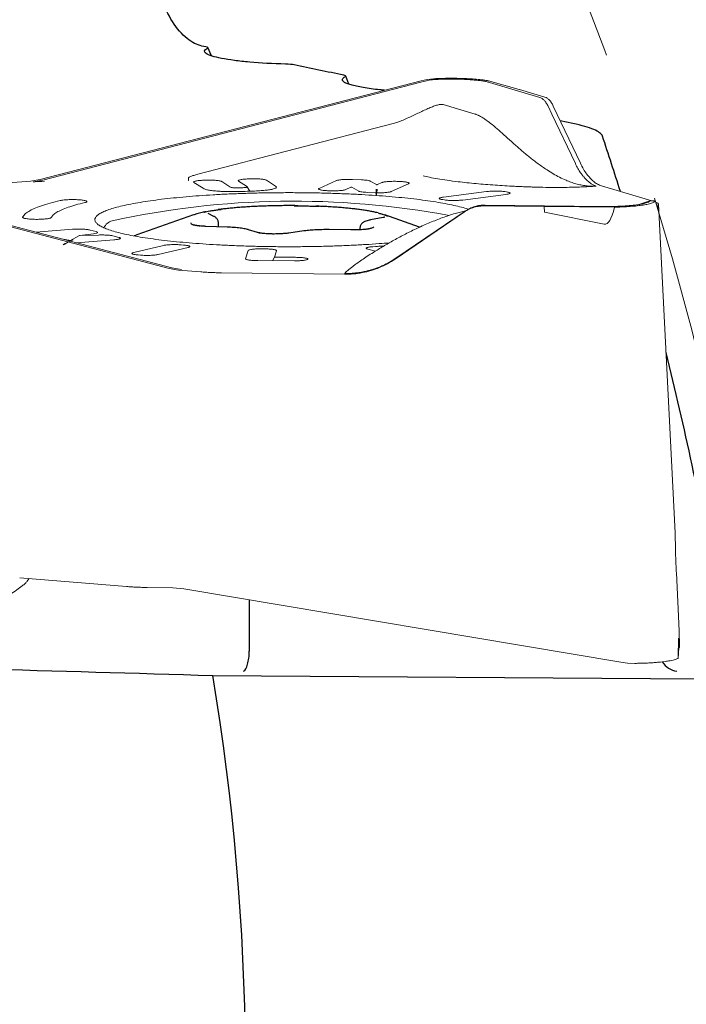
# Model space of a CAD drawing. Units: millimetres. Extents: x 15 to 204, y 6 to 291.
# Drawn here: x 181 to 193, y 236 to 252 of the extents above; entities that cross this region are included whole.
import ezdxf

# ---------------------------------------------------------------- set-up
doc = ezdxf.new("R2010")
doc.units = ezdxf.units.MM
doc.linetypes.add('CENTERX2', pattern=[20.32, 12.7, -2.54, 2.54, -2.54])
doc.layers.add('DÜNNE_LINIE', color=7, linetype='Continuous')

msp = doc.modelspace()

# ---------------------------------------------------------------- linework, layer by layer
at = {"color": 7, "linetype": 'Continuous', "lineweight": 30}
for p, q in [((184.6279, 251.8853), (184.5615, 251.8989)), ((184.7208, 251.7356), (184.663, 251.8713)), ((187.0322, 251.2588), (186.9795, 251.3935)), ((190.7978, 250.5953), (190.5856, 250.6404)), ((184.4215, 249.0589), (183.4688, 248.7215)), ((184.7639, 249.0318), (184.6641, 249.0806)), ((184.839, 248.8576), (184.839, 248.9229)), ((187.6095, 249.0145), (187.3946, 248.9734)), ((188.2211, 248.8513), (187.6351, 249.0589)), ((184.9832, 248.8525), (184.6292, 248.8649)), ((185.4927, 248.7623), (185.3446, 248.8087)), ((186.2738, 248.7882), (186.0197, 248.7517)), ((187.0642, 248.8046), (186.7013, 248.8099)), ((187.2175, 248.8342), (187.2175, 248.8074)), ((185.3566, 242.5847), (185.3566, 241.7213)), ((184.744, 241.3119), (192.9185, 241.2557))]:
    msp.add_line(p, q, dxfattribs=at)
at = {"color": 7, "linetype": 'Continuous', "lineweight": 0}
for p, q in [((181.8427, 249.6533), (188.2485, 251.315)), ((188.239, 251.2891), (181.889, 249.6419)), ((188.2942, 251.3039), (188.239, 251.2891)), ((188.2485, 251.315), (188.3496, 251.3367)), ((188.3496, 251.3367), (188.4564, 251.3485)), ((188.4889, 251.3361), (188.5037, 251.337)), ((189.8961, 251.1658), (189.3792, 251.3144)), ((189.3945, 251.2864), (190.2419, 251.0343)), ((189.902, 251.1663), (189.8961, 251.1658)), ((189.902, 251.1663), (190.327, 251.0398)), ((188.6167, 250.9142), (189.155, 250.754)), ((189.1583, 250.753), (189.155, 250.754)), ((189.1628, 250.7516), (189.1583, 250.7529)), ((189.1655, 250.7507), (189.1628, 250.7516)), ((189.172, 250.7484), (189.1655, 250.7507)), ((189.1971, 250.7384), (189.172, 250.7484)), ((190.3815, 250.8844), (190.443, 250.7549)), ((190.443, 250.7549), (190.8389, 249.9219)), ((190.4676, 250.8887), (190.925, 249.9262)), ((187.7781, 250.594), (184.493, 249.7419)), ((184.0077, 248.1572), (177.654, 249.8316)), ((177.757, 249.8281), (184.0552, 248.1684)), ((181.6798, 249.6256), (181.3091, 249.5958)), ((181.6798, 249.6256), (181.8427, 249.6533)), ((181.7269, 249.6143), (181.889, 249.6419)), ((181.8691, 249.6212), (181.9119, 249.6234)), ((184.5801, 249.5052), (184.4266, 249.6053)), ((184.5932, 249.641), (184.6377, 249.6424)), ((184.8948, 249.6192), (185.031, 249.5304)), ((185.3116, 249.5395), (185.1765, 249.6276)), ((185.343, 249.6633), (185.3884, 249.6647)), ((185.6454, 249.6415), (185.799, 249.5415)), ((186.5315, 249.5029), (186.8238, 249.6346)), ((187.0947, 249.6545), (187.2445, 249.648)), ((187.391, 249.6264), (187.4939, 249.5674)), ((187.5106, 249.5673), (187.5871, 249.6018)), ((187.858, 249.6217), (187.8918, 249.6202)), ((185.3539, 249.4718), (185.3192, 249.5312)), ((185.3529, 249.4718), (185.353, 249.4725)), ((185.366, 249.4566), (185.3538, 249.4721)), ((186.7075, 249.4638), (186.6745, 249.4652)), ((187.0672, 249.5237), (186.9784, 249.4837)), ((187.1972, 249.4582), (187.0839, 249.5237)), ((187.4716, 249.431), (187.3438, 249.4365)), ((187.4899, 249.4898), (187.4897, 249.4304)), ((188.0348, 249.5825), (187.7425, 249.4509)), ((188.6203, 249.3572), (189.3465, 249.4508)), ((189.6526, 249.4492), (189.683, 249.4446)), ((191.2767, 249.5483), (192.1227, 249.2966)), ((188.639, 249.31), (188.6086, 249.3146)), ((189.6713, 249.402), (188.9451, 249.3084)), ((192.0896, 249.2961), (191.9081, 249.233)), ((192.0801, 249.2841), (192.0778, 249.282)), ((192.1822, 249.2966), (192.0904, 249.2966)), ((192.1818, 249.2938), (192.1729, 249.282)), ((192.1823, 249.2964), (192.1818, 249.2938)), ((192.2345, 249.1662), (192.1823, 249.2964)), ((188.9746, 249.1083), (187.8112, 248.3161)), ((188.9855, 249.1222), (188.829, 249.0156)), ((190.3161, 249.1989), (189.317, 249.2109)), ((191.3176, 249.2), (189.325, 249.2239)), ((190.316, 249.1998), (191.4994, 249.1878)), ((190.3161, 249.1989), (190.316, 249.1998)), ((190.3177, 249.1027), (190.3161, 249.1989)), ((191.3247, 248.9024), (190.3177, 249.1027)), ((192.519, 243.713), (192.2345, 249.238)), ((192.235, 249.1777), (192.2345, 249.2373)), ((192.2345, 249.1675), (192.2345, 249.1662)), ((192.235, 249.1777), (192.2349, 249.1751)), ((182.0351, 249.0263), (182.028, 249.0141)), ((188.829, 249.0156), (187.8221, 248.3299)), ((181.7763, 248.769), (182.3862, 248.8154)), ((182.6802, 248.8034), (182.7808, 248.7778)), ((182.3575, 248.6289), (182.2269, 248.6502)), ((182.5042, 248.7116), (182.3417, 248.62)), ((183.0794, 248.6388), (182.4515, 248.591)), ((182.7383, 248.7412), (182.508, 248.7114)), ((182.516, 248.7094), (182.8231, 248.72)), ((183.0656, 248.7052), (183.1657, 248.6797)), ((183.4144, 248.4255), (183.9168, 248.5442)), ((184.3286, 248.5104), (183.8262, 248.3917)), ((184.2134, 248.5549), (184.2519, 248.5517)), ((185.2955, 248.3211), (185.3392, 248.4587)), ((185.5651, 248.4875), (185.6097, 248.4872)), ((185.8166, 248.4558), (185.782, 248.3468)), ((187.4784, 248.4496), (187.3491, 248.483)), ((187.4369, 248.5238), (187.4763, 248.5268)), ((183.5296, 248.381), (183.4911, 248.3842)), ((186.1169, 248.2859), (185.5024, 248.2896)), ((185.7489, 248.2881), (185.782, 248.3468)), ((185.782, 248.3468), (186.1355, 248.3447)), ((184.17, 248.1295), (184.0077, 248.1572)), ((184.2168, 248.1408), (184.0552, 248.1684)), ((184.17, 248.1295), (184.5413, 248.0997)), ((186.9553, 248.0597), (184.8906, 248.0845)), ((192.5191, 243.7123), (192.5188, 243.713)), ((192.5191, 243.7123), (192.5216, 243.4238)), ((192.5813, 242.0602), (192.5369, 243.0355)), ((183.2938, 242.8068), (181.4978, 242.9507)), ((181.6442, 242.9229), (181.6532, 242.9382)), ((183.6431, 242.7915), (184.0699, 242.7864)), ((184.0699, 242.7864), (184.257, 242.7696)), ((184.257, 242.7696), (191.6016, 241.5346)), ((192.5813, 241.9195), (192.5733, 241.9366)), ((192.5789, 241.7839), (192.5813, 241.9195)), ((192.5885, 241.7837), (192.5813, 241.9195)), ((192.5885, 241.7837), (192.5874, 241.9049)), ((192.5661, 241.5994), (192.5789, 241.7839)), ((192.5789, 241.7839), (192.5885, 241.7837)), ((191.6016, 241.5346), (191.7176, 241.5196)), ((191.7176, 241.5196), (191.8362, 241.5149))]:
    msp.add_line(p, q, dxfattribs=at)
at = {"color": 7, "linetype": 'Continuous', "lineweight": 30, "flags": 128}
for points in [[(187.5328, 249.0889), (187.5846, 249.075), (187.5887, 249.0738)], [(187.6289, 249.0611), (187.6311, 249.0603), (187.664, 249.0479)], [(183.4688, 248.7215), (183.4472, 248.7136), (183.4216, 248.7035)]]:
    msp.add_lwpolyline(points, dxfattribs=at)
at = {"color": 7, "linetype": 'Continuous', "lineweight": 30}
for centre, radius, start, end in [((144.2958, 234.6081), 49.575, 17.42482, 18.5562), ((184.7933, 248.0052), 1.1169, 101.91822, 111.31126), ((144.2958, 234.6081), 49.575, 9.68128, 14.16693), ((144.2958, 234.6081), 41, 351.54171, 9.41062)]:
    msp.add_arc(centre, radius, start, end, dxfattribs=at)
at = {"color": 7, "linetype": 'Continuous', "lineweight": 0}
for centre, radius, start, end in [((186.1065, 235.0249), 14.2643, 79.45046, 102.35293), ((183.1097, 248.7489), 0.2172, 104.61821, 154.98405)]:
    msp.add_arc(centre, radius, start, end, dxfattribs=at)
for centre, major_axis, ratio, start_param, end_param in [((190.7898, 260.3949), (-0.5487, 11.4935), 0.0693112, 3.1243373, 3.3619715), ((192.377, 230.5734), (0.1963, 11.3633), 0.0005109, 6.282129, 6.5273672)]:
    msp.add_ellipse(centre, major_axis=major_axis, ratio=ratio, start_param=start_param, end_param=end_param, dxfattribs=at)
at = {"color": 7, "linetype": 'Continuous', "lineweight": 30}
for centre, major_axis, ratio, start_param, end_param in [((185.2622, 241.6796), (0.0145, 0.3), 0.3109053, 3.2962918, 4.8670882), ((192.5441, 241.6796), (0.2264, -0.2264), 0.8692867, 4.4819594, 5.427974)]:
    msp.add_ellipse(centre, major_axis=major_axis, ratio=ratio, start_param=start_param, end_param=end_param, dxfattribs=at)
for points, knots in [([(184.5615, 251.8989), (184.4815, 251.9152), (184.396, 251.9574), (184.2251, 252.0961), (184.1394, 252.1943), (183.9928, 252.424), (183.931, 252.5565), (183.8434, 252.8194), (183.8167, 252.9504), (183.8062, 253.0719)], [0, 0, 0, 0, 0.25, 0.25, 0.5, 0.5, 0.75, 0.75, 1, 1, 1, 1]), ([(185.9655, 251.5939), (185.7504, 251.6001), (185.548, 251.6115), (185.2718, 251.6361), (185.1863, 251.6454), (185.0287, 251.6661), (184.9559, 251.6777), (184.8295, 251.7023), (184.7758, 251.7154), (184.6884, 251.743), (184.6547, 251.7578), (184.5914, 251.8022), (184.5974, 251.8333), (184.6566, 251.8628)], [0, 0, 0, 0, 0.25, 0.25, 0.375, 0.375, 0.5, 0.5, 0.625, 0.625, 0.75, 0.75, 1, 1, 1, 1]), ([(187.6279, 251.154), (187.6028, 251.1563), (187.5229, 251.1637), (187.4025, 251.1787), (187.2699, 251.1986), (187.157, 251.2205), (187.0639, 251.2439), (186.9936, 251.2681), (186.9469, 251.2928), (186.9222, 251.3174), (186.9198, 251.3412), (186.9359, 251.3639), (186.9606, 251.378), (186.973, 251.385)], [0, 0, 0, 0, 0.047474, 0.1506881, 0.2535418, 0.3541183, 0.4550446, 0.5555708, 0.6490699, 0.7429043, 0.836365, 0.9181844, 1, 1, 1, 1]), ([(191.2935, 250.3846), (191.2809, 250.4222), (191.2314, 250.4587), (191.0641, 250.5296), (190.9456, 250.5637), (190.7978, 250.5953)], [0, 0, 0, 0, 0.5, 0.5, 1, 1, 1, 1]), ([(184.6294, 249.1126), (184.6278, 249.1123), (184.607, 249.1085), (184.5886, 249.1043), (184.5717, 249.1005)], [0, 0, 0, 0, 0.0772539, 1, 1, 1, 1]), ([(184.6071, 249.105), (184.6073, 249.1051), (184.6171, 249.1094), (184.6417, 249.1156), (184.6805, 249.122), (184.7249, 249.1294), (184.7739, 249.1376), (184.8332, 249.1463), (184.8715, 249.1499), (184.8834, 249.1508), (184.8843, 249.1508)], [0, 0, 0, 0, 0.0063419, 0.2194732, 0.4388014, 0.499969, 0.7016561, 0.9089791, 0.9936623, 1, 1, 1, 1]), ([(185.4478, 249.1997), (185.4299, 249.1988), (185.3779, 249.196), (185.2936, 249.1909), (185.1963, 249.1839), (185.1022, 249.176), (185.0116, 249.1673), (184.9255, 249.1577), (184.8667, 249.1506), (184.8381, 249.1466), (184.8353, 249.1462)], [0, 0, 0, 0, 0.0790135, 0.2293935, 0.3798837, 0.530521, 0.6813501, 0.8324164, 0.9837927, 1, 1, 1, 1]), ([(186.1747, 249.2129), (186.1506, 249.2132), (186.0903, 249.2139), (185.9934, 249.2139), (185.8846, 249.2132), (185.7763, 249.2114), (185.669, 249.2087), (185.565, 249.2051), (185.4917, 249.2019), (185.4535, 249.2), (185.4478, 249.1997)], [0, 0, 0, 0, 0.0982361, 0.2456869, 0.3931406, 0.5405987, 0.6880745, 0.835591, 0.9754489, 1, 1, 1, 1]), ([(186.1105, 249.2126), (186.1114, 249.2126), (186.1429, 249.2136), (186.2073, 249.2127), (186.2803, 249.2101), (186.3505, 249.2082), (186.4178, 249.2071), (186.4843, 249.2056), (186.5221, 249.2032), (186.5334, 249.2022), (186.5342, 249.2021)], [0, 0, 0, 0, 0.00633752, 0.21946793, 0.43879843, 0.49996755, 0.70165602, 0.90897711, 0.99365498, 1, 1, 1, 1]), ([(187.5247, 249.091), (187.5106, 249.0945), (187.4771, 249.1027), (187.4174, 249.1148), (187.3472, 249.1275), (187.2722, 249.1393), (187.1926, 249.1502), (187.1087, 249.1604), (187.0208, 249.1697), (186.9291, 249.1782), (186.8339, 249.1859), (186.7356, 249.1927), (186.6346, 249.1985), (186.5481, 249.2028), (186.4947, 249.2047), (186.4765, 249.2054)], [0, 0, 0, 0, 0.0604834, 0.1444971, 0.2274778, 0.3097689, 0.3915864, 0.4730616, 0.5542853, 0.6353236, 0.7162195, 0.7970068, 0.8777069, 0.9583439, 1, 1, 1, 1]), ([(184.5249, 248.87), (184.5242, 248.8701), (184.5024, 248.8734), (184.4627, 248.8784), (184.4285, 248.8852), (184.4026, 248.894), (184.3844, 248.9047), (184.3772, 248.9176), (184.3777, 248.9243), (184.3783, 248.9262), (184.3784, 248.9263)], [0, 0, 0, 0, 0.0063423, 0.2194711, 0.4388005, 0.4999676, 0.7016551, 0.908978, 0.9936569, 1, 1, 1, 1]), ([(184.8384, 248.9232), (184.8382, 248.9304), (184.8379, 248.9463), (184.8298, 248.969), (184.8178, 248.9895), (184.8031, 249.0058), (184.7869, 249.0189), (184.7738, 249.0268), (184.766, 249.0308), (184.7639, 249.0318)], [0, 0, 0, 0, 0.1288929, 0.2859387, 0.4370198, 0.5892265, 0.7509637, 0.935394, 1, 1, 1, 1]), ([(187.3946, 248.9734), (187.3879, 248.9721), (187.3671, 248.968), (187.3351, 248.9598), (187.305, 248.9494), (187.2807, 248.9373), (187.2623, 248.9249), (187.2458, 248.9094), (187.2314, 248.8898), (187.2216, 248.8665), (187.217, 248.847), (187.218, 248.8361), (187.2182, 248.8339)], [0, 0, 0, 0, 0.08392245, 0.25947517, 0.4489928, 0.56000529, 0.65328188, 0.73855511, 0.81991821, 0.89996224, 0.97977809, 1, 1, 1, 1]), ([(187.5317, 249.0852), (187.5323, 249.0851), (187.5541, 249.0818), (187.5939, 249.0725), (187.6281, 249.0613), (187.6539, 249.0517), (187.6721, 249.0437), (187.6794, 249.0363), (187.6789, 249.0309), (187.6782, 249.029), (187.6782, 249.0289)], [0, 0, 0, 0, 0.006342, 0.2194718, 0.4388016, 0.4999677, 0.7016535, 0.9089779, 0.9936569, 1, 1, 1, 1]), ([(187.6384, 249.0216), (187.6384, 249.0216), (187.6386, 249.0217), (187.6329, 249.0197), (187.6231, 249.0172), (187.6136, 249.0153), (187.6095, 249.0145)], [0, 0, 0, 0, 0.1449659, 0.4245111, 0.7501542, 1, 1, 1, 1]), ([(184.4636, 248.879), (184.4621, 248.8792), (184.4521, 248.8806), (184.4388, 248.8834), (184.4252, 248.8865), (184.4183, 248.8888), (184.4182, 248.8889), (184.4182, 248.8889)], [0, 0, 0, 0, 0.0526916, 0.352349, 0.6253686, 0.8636635, 1, 1, 1, 1]), ([(184.6292, 248.8649), (184.6213, 248.8652), (184.5984, 248.8661), (184.5621, 248.8682), (184.5227, 248.8714), (184.489, 248.8751), (184.4715, 248.8777), (184.4636, 248.879)], [0, 0, 0, 0, 0.12232954, 0.35415682, 0.58437734, 0.81156754, 1, 1, 1, 1]), ([(185.3446, 248.8087), (185.3389, 248.8105), (185.3218, 248.8156), (185.2909, 248.8226), (185.2492, 248.8301), (185.2031, 248.8365), (185.1524, 248.842), (185.0987, 248.8465), (185.0424, 248.8501), (185.003, 248.8517), (184.9832, 248.8525)], [0, 0, 0, 0, 0.06995, 0.2081243, 0.3386128, 0.4758469, 0.6089426, 0.7398076, 0.8693944, 1, 1, 1, 1]), ([(185.5855, 248.747), (185.5832, 248.7472), (185.5684, 248.7485), (185.5456, 248.7516), (185.5202, 248.7557), (185.5021, 248.7596), (185.4957, 248.7614), (185.4927, 248.7623)], [0, 0, 0, 0, 0.0513675, 0.318829, 0.5790356, 0.7984179, 1, 1, 1, 1]), ([(186.7013, 248.8099), (186.6907, 248.8101), (186.6601, 248.8104), (186.6092, 248.8103), (186.5492, 248.8092), (186.4903, 248.8071), (186.4334, 248.8041), (186.3791, 248.8001), (186.3286, 248.7952), (186.2943, 248.7911), (186.2769, 248.7886), (186.2738, 248.7882)], [0, 0, 0, 0, 0.06790039, 0.19709922, 0.32636951, 0.45574794, 0.58541373, 0.71554706, 0.84644914, 0.97296488, 1, 1, 1, 1]), ([(187.2259, 248.8078), (187.2187, 248.8074), (187.1973, 248.8061), (187.1589, 248.8049), (187.1119, 248.8041), (187.0802, 248.8044), (187.0642, 248.8046)], [0, 0, 0, 0, 0.1432429, 0.4258955, 0.7102329, 1, 1, 1, 1]), ([(187.4495, 248.8502), (187.4492, 248.8501), (187.4395, 248.8458), (187.4149, 248.8353), (187.3761, 248.8244), (187.3317, 248.8163), (187.2826, 248.8108), (187.2234, 248.8076), (187.185, 248.8053), (187.1731, 248.8044), (187.1723, 248.8044)], [0, 0, 0, 0, 0.0063441, 0.219472, 0.4388011, 0.4999694, 0.7016568, 0.9089794, 0.9936627, 1, 1, 1, 1]), ([(185.9461, 248.7426), (185.9452, 248.7426), (185.9136, 248.7416), (185.8493, 248.7382), (185.7763, 248.7364), (185.7061, 248.7375), (185.6388, 248.7413), (185.5723, 248.7483), (185.5345, 248.752), (185.5232, 248.753), (185.5224, 248.7531)], [0, 0, 0, 0, 0.00633739, 0.2194679, 0.43879843, 0.49996756, 0.70165629, 0.9089774, 0.99365532, 1, 1, 1, 1]), ([(186.0197, 248.7517), (186.0142, 248.751), (185.9988, 248.7488), (185.9692, 248.7457), (185.9316, 248.7426), (185.9042, 248.7412), (185.8909, 248.7405)], [0, 0, 0, 0, 0.1553288, 0.4384316, 0.7275559, 1, 1, 1, 1])]:
    msp.add_open_spline(points, degree=3, knots=knots, dxfattribs=at)
for points in [[(184.6566, 251.8628), (184.6719, 251.8705), (184.6599, 251.8788), (184.6279, 251.8853)], [(186.1109, 251.5805), (186.0774, 251.5874), (186.0243, 251.5922), (185.9655, 251.5939)], [(186.9452, 251.4075), (186.6677, 251.4652), (186.3897, 251.5229), (186.1109, 251.5805)], [(186.973, 251.385), (186.9883, 251.3926), (186.9768, 251.4009), (186.9452, 251.4075)], [(176.867, 241.5368), (179.4932, 241.4622), (182.1188, 241.3872), (184.744, 241.3119)]]:
    msp.add_open_spline(points, degree=3, dxfattribs=at)
at = {"color": 7, "linetype": 'Continuous', "lineweight": 0}
for points, knots in [([(188.4889, 251.3361), (188.4531, 251.3328), (188.3858, 251.3265), (188.3234, 251.3111), (188.2942, 251.3039)], [0, 0, 0, 0, 0.53320788, 1, 1, 1, 1]), ([(189.3786, 251.3146), (189.3691, 251.3162), (189.3501, 251.3193), (189.3192, 251.3238), (189.2632, 251.3311), (189.1758, 251.3402), (189.0709, 251.3475), (188.9831, 251.3518), (188.9153, 251.3541), (188.8457, 251.3557), (188.7717, 251.3565), (188.6939, 251.3563), (188.6135, 251.3549), (188.5338, 251.3524), (188.4823, 251.3498), (188.4564, 251.3485)], [0, 0, 0, 0, 0.0435418, 0.0871632, 0.1310046, 0.2691303, 0.4059015, 0.4740795, 0.5423214, 0.6111496, 0.6810744, 0.7603112, 0.8393057, 0.9189262, 1, 1, 1, 1]), ([(188.5037, 251.337), (188.5386, 251.3386), (188.6083, 251.3418), (188.6814, 251.3427), (188.7179, 251.3432)], [0, 0, 0, 0, 0.501192, 1, 1, 1, 1]), ([(188.7179, 251.3432), (188.7533, 251.3432), (188.8234, 251.3432), (188.9267, 251.3406), (189.0258, 251.336), (189.1192, 251.3294), (189.205, 251.3211), (189.2803, 251.3111), (189.3452, 251.2995), (189.3779, 251.2908), (189.3945, 251.2864)], [0, 0, 0, 0, 0.1268907, 0.2507073, 0.3741455, 0.4999171, 0.6247151, 0.7477945, 0.8719764, 1, 1, 1, 1]), ([(188.6167, 250.9142), (188.6041, 250.9161), (188.5795, 250.9198), (188.5208, 250.9075), (188.4535, 250.8849), (188.3782, 250.854), (188.297, 250.8173), (188.2117, 250.777), (188.1243, 250.735), (188.066, 250.7079), (188.0367, 250.6942)], [0, 0, 0, 0, 0.1094016, 0.2148779, 0.3254695, 0.4453858, 0.5750971, 0.7128558, 0.8556915, 1, 1, 1, 1]), ([(190.2419, 251.0343), (190.2547, 251.0292), (190.2803, 251.0189), (190.3168, 250.9862), (190.3513, 250.9426), (190.3714, 250.9038), (190.3815, 250.8844)], [0, 0, 0, 0, 0.249962, 0.4999411, 0.7499518, 1, 1, 1, 1]), ([(190.327, 251.0398), (190.34, 251.0346), (190.3658, 251.0243), (190.4025, 250.9917), (190.4371, 250.9476), (190.4574, 250.9085), (190.4676, 250.8887)], [0, 0, 0, 0, 0.2529045, 0.4999363, 0.7470031, 1, 1, 1, 1]), ([(188.0367, 250.6942), (188.0058, 250.6803), (187.9457, 250.6533), (187.8594, 250.6183), (187.8044, 250.6019), (187.7781, 250.594)], [0, 0, 0, 0, 0.3550523, 0.6920087, 1, 1, 1, 1]), ([(189.2299, 250.7225), (189.2244, 250.7253), (189.2133, 250.7309), (189.2025, 250.7359), (189.1971, 250.7384)], [0, 0, 0, 0, 0.5029025, 1, 1, 1, 1]), ([(189.3364, 250.6554), (189.3181, 250.6682), (189.2819, 250.6935), (189.2471, 250.7129), (189.2299, 250.7225)], [0, 0, 0, 0, 0.5082529, 1, 1, 1, 1]), ([(189.3364, 250.6554), (189.3703, 250.6299), (189.4394, 250.578), (189.5501, 250.4828), (189.6683, 250.3777), (189.7939, 250.2649), (189.926, 250.1485), (190.0645, 250.0323), (190.2076, 249.9195), (190.3117, 249.8484), (190.3626, 249.8138)], [0, 0, 0, 0, 0.1220042, 0.2484638, 0.3776314, 0.5076357, 0.6365864, 0.7626667, 0.8842413, 1, 1, 1, 1]), ([(190.8389, 249.9219), (190.8529, 249.8938), (190.881, 249.8376), (190.9159, 249.7824), (190.9401, 249.748), (190.9528, 249.7309), (190.9656, 249.7144), (190.9786, 249.6987), (190.9918, 249.6836), (191.0083, 249.6658), (191.0302, 249.6437), (191.0598, 249.6166), (191.0967, 249.5883), (191.1412, 249.5609), (191.1735, 249.5491), (191.1909, 249.5427)], [0, 0, 0, 0, 0.1401248, 0.2800562, 0.3166832, 0.3532966, 0.3898977, 0.4264864, 0.4630615, 0.499624, 0.561901, 0.6430761, 0.7431528, 0.862127, 1, 1, 1, 1]), ([(190.925, 249.9262), (190.9419, 249.893), (190.9754, 249.8268), (191.0305, 249.7429), (191.0883, 249.6719), (191.1488, 249.6153), (191.2118, 249.5724), (191.2549, 249.5564), (191.2767, 249.5483)], [0, 0, 0, 0, 0.1676223, 0.3337395, 0.5000391, 0.6650716, 0.8311501, 1, 1, 1, 1]), ([(191.0172, 249.5477), (190.989, 249.5518), (190.9327, 249.5599), (190.8481, 249.5807), (190.7645, 249.6073), (190.6721, 249.6433), (190.5719, 249.6903), (190.4647, 249.7489), (190.3971, 249.7918), (190.3626, 249.8138)], [0, 0, 0, 0, 0.1189602, 0.2372797, 0.356552, 0.478026, 0.6449347, 0.8187397, 1, 1, 1, 1]), ([(181.7269, 249.6143), (181.749, 249.6159), (181.7941, 249.6191), (181.8438, 249.6205), (181.8691, 249.6212)], [0, 0, 0, 0, 0.4905237, 1, 1, 1, 1]), ([(184.3337, 249.6772), (184.3343, 249.6793), (184.3358, 249.684), (184.3487, 249.694), (184.3778, 249.7075), (184.4284, 249.7245), (184.4696, 249.7356), (184.493, 249.7419)], [0, 0, 0, 0, 0.0614005, 0.1363369, 0.3401963, 0.6265191, 1, 1, 1, 1]), ([(184.3337, 249.6772), (184.3337, 249.6691), (184.3339, 249.6549), (184.3349, 249.6438), (184.336, 249.6386), (184.337, 249.6367), (184.3379, 249.6359), (184.3384, 249.6357), (184.3386, 249.6357)], [0, 0, 0, 0, 0.4176947, 0.7225889, 0.8777328, 0.9710804, 0.9887677, 1, 1, 1, 1]), ([(184.4266, 249.6053), (184.4244, 249.6072), (184.4201, 249.6111), (184.4241, 249.6171), (184.4358, 249.6228), (184.4555, 249.6281), (184.4821, 249.6327), (184.5148, 249.6365), (184.5521, 249.6395), (184.5795, 249.6405), (184.5932, 249.641)], [0, 0, 0, 0, 0.12500036, 0.25000135, 0.37500121, 0.50000219, 0.62500204, 0.75000209, 0.87499628, 1, 1, 1, 1]), ([(184.6377, 249.6424), (184.6517, 249.6427), (184.6798, 249.6433), (184.7225, 249.6427), (184.7635, 249.6411), (184.8015, 249.6383), (184.8349, 249.6346), (184.8624, 249.6301), (184.8835, 249.6249), (184.891, 249.6211), (184.8948, 249.6192)], [0, 0, 0, 0, 0.12499582, 0.249997, 0.37499729, 0.49999746, 0.62499725, 0.75000073, 0.87499979, 1, 1, 1, 1]), ([(185.1765, 249.6276), (185.1743, 249.6295), (185.1699, 249.6334), (185.174, 249.6394), (185.1857, 249.6451), (185.2053, 249.6504), (185.232, 249.655), (185.2646, 249.6588), (185.3019, 249.6618), (185.3293, 249.6628), (185.343, 249.6633)], [0, 0, 0, 0, 0.1250008, 0.2500023, 0.3749999, 0.5000011, 0.6250017, 0.7500022, 0.8750063, 1, 1, 1, 1]), ([(185.3884, 249.6647), (185.4024, 249.665), (185.4305, 249.6656), (185.4731, 249.665), (185.5142, 249.6634), (185.5522, 249.6607), (185.5856, 249.657), (185.613, 249.6524), (185.6342, 249.6472), (185.6417, 249.6434), (185.6454, 249.6415)], [0, 0, 0, 0, 0.1249961, 0.2499975, 0.3749981, 0.4999985, 0.6249986, 0.7499949, 0.8749999, 1, 1, 1, 1]), ([(186.8238, 249.6346), (186.8288, 249.6364), (186.8387, 249.6401), (186.8631, 249.645), (186.8933, 249.6492), (186.929, 249.6525), (186.9686, 249.6548), (187.0105, 249.6559), (187.0534, 249.6559), (187.0809, 249.655), (187.0947, 249.6545)], [0, 0, 0, 0, 0.1250023, 0.2499984, 0.375001, 0.5000012, 0.625, 0.7500045, 0.8750046, 1, 1, 1, 1]), ([(187.2445, 249.648), (187.2619, 249.6471), (187.2967, 249.6452), (187.3398, 249.6401), (187.3737, 249.6338), (187.3852, 249.6288), (187.391, 249.6264)], [0, 0, 0, 0, 0.2499881, 0.4999995, 0.7500004, 1, 1, 1, 1]), ([(187.5871, 249.6018), (187.5921, 249.6036), (187.602, 249.6073), (187.6264, 249.6122), (187.6566, 249.6164), (187.6923, 249.6197), (187.7319, 249.6219), (187.7738, 249.623), (187.8167, 249.6231), (187.8442, 249.6221), (187.858, 249.6217)], [0, 0, 0, 0, 0.12500028, 0.24999622, 0.37500078, 0.49999962, 0.62499968, 0.75000429, 0.87500453, 1, 1, 1, 1]), ([(187.8918, 249.6202), (187.9051, 249.6195), (187.9317, 249.6181), (187.967, 249.6147), (187.9971, 249.6105), (188.0206, 249.6056), (188.0368, 249.6001), (188.0448, 249.5942), (188.045, 249.5883), (188.0382, 249.5844), (188.0348, 249.5825)], [0, 0, 0, 0, 0.1249928, 0.2499928, 0.374996, 0.4999958, 0.6249973, 0.7499971, 0.8749992, 1, 1, 1, 1]), ([(191.1903, 249.5427), (191.1495, 249.5397), (191.0673, 249.5336), (190.9608, 249.5286), (190.878, 249.5256), (190.8208, 249.5239), (190.7622, 249.5225), (190.7021, 249.5214), (190.5961, 249.5202), (190.4413, 249.5201), (190.2798, 249.5226), (190.1566, 249.5257), (190.0723, 249.5283), (189.9869, 249.5314), (189.9005, 249.535), (189.7875, 249.5403), (189.6492, 249.5478), (189.4876, 249.5584), (189.3267, 249.5706), (189.1681, 249.5844), (189.0138, 249.5997), (188.8507, 249.6181), (188.6845, 249.6396), (188.5243, 249.6646), (188.3864, 249.6904), (188.3138, 249.7088), (188.278, 249.7178)], [0, 0, 0, 0, 0.0398325, 0.0804025, 0.0970222, 0.1138886, 0.1310351, 0.1484937, 0.1662945, 0.2231284, 0.2821839, 0.3065905, 0.3314997, 0.3569481, 0.3829701, 0.4095978, 0.4601104, 0.511511, 0.5640001, 0.6187455, 0.673307, 0.7278903, 0.8004827, 0.8696126, 0.9358892, 1, 1, 1, 1]), ([(182.9118, 249.1138), (182.9393, 249.1251), (182.9942, 249.1476), (183.1004, 249.1802), (183.2234, 249.2115), (183.364, 249.2414), (183.5209, 249.2697), (183.6933, 249.2962), (183.8801, 249.3207), (184.0801, 249.3431), (184.2921, 249.3632), (184.5149, 249.381), (184.747, 249.3963), (184.987, 249.409), (185.2334, 249.419), (185.4847, 249.4263), (185.7393, 249.4309), (185.9958, 249.4327), (186.2524, 249.4316), (186.5076, 249.4278), (186.7599, 249.4211), (187.0077, 249.4118), (187.2495, 249.3998), (187.4837, 249.3851), (187.7089, 249.368), (187.9238, 249.3484), (188.127, 249.3266), (188.3173, 249.3026), (188.4935, 249.2766), (188.6543, 249.2487), (188.7995, 249.2192), (188.9255, 249.1882), (189.0055, 249.1661), (189.0378, 249.1542), (189.0399, 249.1534)], [0, 0, 0, 0, 0.0321854, 0.0643706, 0.0965559, 0.1287413, 0.1609266, 0.1931121, 0.2252975, 0.2574827, 0.2896682, 0.3218533, 0.3540386, 0.3862244, 0.4184093, 0.4505951, 0.4827801, 0.5149656, 0.5471508, 0.5793362, 0.6115219, 0.6437069, 0.6758925, 0.7080777, 0.740263, 0.7724485, 0.8046337, 0.8368191, 0.8690043, 0.9011898, 0.9333751, 0.9655605, 0.9977459, 1, 1, 1, 1]), ([(185.2882, 249.4537), (185.2442, 249.4526), (185.1609, 249.4506), (185.0517, 249.4501), (184.965, 249.4513), (184.8976, 249.4534), (184.8222, 249.4573), (184.742, 249.4641), (184.6669, 249.4751), (184.6106, 249.4891), (184.5906, 249.4997), (184.5801, 249.5052)], [0, 0, 0, 0, 0.1475134, 0.2791505, 0.3594029, 0.4347654, 0.506466, 0.624406, 0.7410411, 0.8640404, 1, 1, 1, 1]), ([(185.031, 249.5304), (185.0372, 249.5271), (185.0458, 249.5223), (185.0681, 249.5172), (185.0861, 249.5145), (185.1083, 249.5128), (185.1459, 249.5117), (185.1761, 249.5124), (185.1978, 249.5129)], [0, 0, 0, 0, 0.3066546, 0.4276379, 0.5324725, 0.6270923, 0.7328028, 1, 1, 1, 1]), ([(185.1978, 249.5129), (185.222, 249.5138), (185.2557, 249.5151), (185.2911, 249.5187), (185.3077, 249.5217), (185.3165, 249.5253), (185.3217, 249.5313), (185.3158, 249.5361), (185.3116, 249.5395)], [0, 0, 0, 0, 0.2867081, 0.3996224, 0.5005902, 0.6007833, 0.7149799, 1, 1, 1, 1]), ([(185.799, 249.5415), (185.8058, 249.5357), (185.8188, 249.5246), (185.8069, 249.5083), (185.7765, 249.4969), (185.7454, 249.4896), (185.7238, 249.4854), (185.6862, 249.4793), (185.6239, 249.4718), (185.5287, 249.4642), (185.4153, 249.4579), (185.3322, 249.4552), (185.2882, 249.4537)], [0, 0, 0, 0, 0.13673717, 0.26041205, 0.3781324, 0.41756121, 0.45754163, 0.49836387, 0.60552482, 0.72275161, 0.85342421, 1, 1, 1, 1]), ([(186.6745, 249.4652), (186.6612, 249.4659), (186.6346, 249.4673), (186.5993, 249.4707), (186.5692, 249.4749), (186.5457, 249.4799), (186.5295, 249.4854), (186.5215, 249.4912), (186.5213, 249.4972), (186.5281, 249.501), (186.5315, 249.5029)], [0, 0, 0, 0, 0.1250027, 0.2500015, 0.3750036, 0.5000023, 0.6250001, 0.7499994, 0.8750003, 1, 1, 1, 1]), ([(186.9784, 249.4837), (186.9734, 249.4819), (186.9635, 249.4782), (186.9391, 249.4733), (186.9089, 249.4691), (186.8732, 249.4658), (186.8336, 249.4635), (186.7917, 249.4624), (186.7488, 249.4624), (186.7213, 249.4633), (186.7075, 249.4638)], [0, 0, 0, 0, 0.124998, 0.2499995, 0.3750019, 0.5000017, 0.6250001, 0.749994, 0.8749937, 1, 1, 1, 1]), ([(187.0839, 249.5237), (187.0831, 249.5241), (187.082, 249.5246), (187.079, 249.525), (187.0772, 249.5252), (187.0759, 249.5252), (187.0746, 249.5252), (187.0734, 249.5251), (187.0722, 249.525), (187.0694, 249.5246), (187.0682, 249.5241), (187.0672, 249.5237)], [0, 0, 0, 0, 0.3002302, 0.405138, 0.4517753, 0.4973988, 0.5411377, 0.585445, 0.6337895, 0.688579, 1, 1, 1, 1]), ([(187.3438, 249.4365), (187.3264, 249.4374), (187.2915, 249.4393), (187.2483, 249.4444), (187.2144, 249.4507), (187.203, 249.4557), (187.1972, 249.4582)], [0, 0, 0, 0, 0.2499975, 0.5000082, 0.7500044, 1, 1, 1, 1]), ([(187.7425, 249.4509), (187.7375, 249.449), (187.7276, 249.4453), (187.7032, 249.4404), (187.673, 249.4362), (187.6373, 249.4329), (187.5977, 249.4307), (187.5558, 249.4296), (187.5129, 249.4295), (187.4854, 249.4305), (187.4716, 249.431)], [0, 0, 0, 0, 0.1250014, 0.2500021, 0.3749959, 0.4999949, 0.6250026, 0.7499956, 0.8749945, 1, 1, 1, 1]), ([(187.5002, 249.4301), (187.4959, 249.4269), (187.4846, 249.4184), (187.4904, 249.4059), (187.4914, 249.3973), (187.4918, 249.3944), (187.4926, 249.3936), (187.4928, 249.3935), (187.4929, 249.3935), (187.493, 249.3935), (187.493, 249.3935), (187.4932, 249.3935), (187.4935, 249.3937), (187.4944, 249.3952), (187.4965, 249.4024), (187.5018, 249.4344), (187.5045, 249.465), (187.5066, 249.4898)], [0, 0, 0, 0, 0.0828912, 0.2212762, 0.2605787, 0.2807245, 0.2818221, 0.2826216, 0.2829406, 0.2832318, 0.283538, 0.2838611, 0.2847004, 0.2891595, 0.3173488, 0.4468864, 1, 1, 1, 1]), ([(187.4939, 249.5674), (187.4947, 249.567), (187.4958, 249.5664), (187.4989, 249.566), (187.5006, 249.5659), (187.5019, 249.5658), (187.5032, 249.5658), (187.5045, 249.5659), (187.5057, 249.566), (187.5084, 249.5664), (187.5096, 249.5669), (187.5106, 249.5673)], [0, 0, 0, 0, 0.3000187, 0.4050463, 0.4516404, 0.4973548, 0.541201, 0.5856156, 0.6339185, 0.6887741, 1, 1, 1, 1]), ([(189.3465, 249.4508), (189.3575, 249.4521), (189.3794, 249.4546), (189.4181, 249.4572), (189.4594, 249.4587), (189.502, 249.459), (189.5444, 249.4582), (189.5847, 249.4563), (189.6219, 249.4533), (189.6424, 249.4506), (189.6526, 249.4492)], [0, 0, 0, 0, 0.1250002, 0.2500024, 0.3750079, 0.500001, 0.6250066, 0.7500028, 0.8750005, 1, 1, 1, 1]), ([(189.683, 249.4446), (189.692, 249.4431), (189.7101, 249.4401), (189.7285, 249.4347), (189.7394, 249.4289), (189.7419, 249.423), (189.7361, 249.4171), (189.7221, 249.4115), (189.7009, 249.4063), (189.6812, 249.4035), (189.6713, 249.402)], [0, 0, 0, 0, 0.1250006, 0.2499997, 0.3750003, 0.4999978, 0.6249983, 0.7499976, 0.874996, 1, 1, 1, 1]), ([(191.0172, 249.5477), (191.0468, 249.5449), (191.1061, 249.5393), (191.1622, 249.5415), (191.1902, 249.5427)], [0, 0, 0, 0, 0.4990321, 1, 1, 1, 1]), ([(181.5467, 249.0193), (181.5573, 249.0357), (181.5785, 249.0686), (181.6457, 249.1172), (181.7383, 249.1651), (181.8587, 249.2117), (182.0034, 249.2569), (182.121, 249.2856), (182.1798, 249.2999)], [0, 0, 0, 0, 0.1666666, 0.3333332, 0.5000001, 0.6666667, 0.8333339, 1, 1, 1, 1]), ([(182.5938, 249.2653), (182.5413, 249.2525), (182.4364, 249.2269), (182.3073, 249.1865), (182.1998, 249.1449), (182.1172, 249.1022), (182.0572, 249.0588), (182.0383, 249.0294), (182.0288, 249.0148)], [0, 0, 0, 0, 0.1666667, 0.3333331, 0.4999997, 0.6666667, 0.8333334, 1, 1, 1, 1]), ([(182.1798, 249.2999), (182.1887, 249.3017), (182.2066, 249.3054), (182.2424, 249.3098), (182.2832, 249.3132), (182.3282, 249.3154), (182.3753, 249.3164), (182.4229, 249.3161), (182.4691, 249.3144), (182.5122, 249.3116), (182.5504, 249.3076), (182.5824, 249.3027), (182.6068, 249.297), (182.6228, 249.2908), (182.6297, 249.2842), (182.6272, 249.2776), (182.616, 249.2711), (182.6012, 249.2672), (182.5938, 249.2653)], [0, 0, 0, 0, 0.0625009, 0.1249993, 0.1875011, 0.2500005, 0.3124983, 0.3750015, 0.4375002, 0.4999981, 0.5625006, 0.624999, 0.6874992, 0.7499989, 0.8124986, 0.8749985, 0.9374987, 1, 1, 1, 1]), ([(188.6086, 249.3146), (188.5996, 249.3161), (188.5815, 249.3192), (188.5632, 249.3245), (188.5522, 249.3303), (188.5497, 249.3362), (188.5555, 249.3421), (188.5695, 249.3477), (188.5908, 249.3529), (188.6105, 249.3558), (188.6203, 249.3572)], [0, 0, 0, 0, 0.1250005, 0.2499993, 0.3750005, 0.5000019, 0.6250022, 0.750005, 0.8750044, 1, 1, 1, 1]), ([(188.9451, 249.3084), (188.9342, 249.3071), (188.9123, 249.3046), (188.8735, 249.3021), (188.8323, 249.3005), (188.7896, 249.3002), (188.7472, 249.301), (188.7069, 249.303), (188.6697, 249.3059), (188.6492, 249.3086), (188.639, 249.31)], [0, 0, 0, 0, 0.1249997, 0.2499925, 0.3749978, 0.500002, 0.6249967, 0.749993, 0.8749995, 1, 1, 1, 1]), ([(192.009, 249.2531), (191.9913, 249.2489), (191.9564, 249.2404), (191.8886, 249.2293), (191.8106, 249.2196), (191.7228, 249.2116), (191.6281, 249.2055), (191.5281, 249.2014), (191.4238, 249.1994), (191.3534, 249.1998), (191.3176, 249.2)], [0, 0, 0, 0, 0.1268905, 0.2507076, 0.3741459, 0.4999171, 0.6247175, 0.7477954, 0.8719774, 1, 1, 1, 1]), ([(191.5008, 249.1878), (191.5154, 249.1881), (191.5447, 249.1888), (191.588, 249.1903), (191.6614, 249.1934), (191.7615, 249.1994), (191.8595, 249.2084), (191.9299, 249.2169), (191.9786, 249.2239), (192.0231, 249.2315), (192.0649, 249.24), (192.1027, 249.2495), (192.1342, 249.2599), (192.1586, 249.2707), (192.1681, 249.2782), (192.1729, 249.282)], [0, 0, 0, 0, 0.0435449, 0.087163, 0.131007, 0.269131, 0.4059022, 0.4740804, 0.5423226, 0.6111498, 0.6810761, 0.7603096, 0.8393066, 0.9189243, 1, 1, 1, 1]), ([(192.0778, 249.282), (192.0703, 249.277), (192.0554, 249.267), (192.0244, 249.2578), (192.009, 249.2531)], [0, 0, 0, 0, 0.5012031, 1, 1, 1, 1]), ([(192.0801, 249.2841), (192.0845, 249.2885), (192.0917, 249.2957), (192.0908, 249.2959), (192.0904, 249.296)], [0, 0, 0, 0, 0.6051011, 1, 1, 1, 1]), ([(192.2345, 249.2373), (192.2335, 249.2417), (192.2313, 249.2504), (192.2167, 249.2625), (192.1995, 249.2703), (192.1913, 249.274)], [0, 0, 0, 0, 0.3424903, 0.6849814, 1, 1, 1, 1]), ([(187.712, 248.5883), (187.6552, 248.5836), (187.5247, 248.5729), (187.3094, 248.559), (187.0697, 248.5462), (186.8232, 248.5362), (186.5719, 248.5289), (186.3172, 248.5243), (186.0608, 248.5226), (185.8042, 248.5236), (185.5489, 248.5275), (185.2966, 248.5341), (185.0488, 248.5434), (184.8071, 248.5555), (184.5729, 248.5701), (184.3476, 248.5872), (184.1327, 248.6068), (183.9295, 248.6286), (183.7393, 248.6526), (183.5631, 248.6786), (183.4022, 248.7065), (183.2574, 248.736), (183.1298, 248.767), (183.0199, 248.7993), (182.9287, 248.8327), (182.8565, 248.867), (182.804, 248.9019), (182.7712, 248.9374), (182.7586, 248.9731), (182.7661, 249.0088), (182.794, 249.0443), (182.8405, 249.0795), (182.888, 249.1023), (182.9118, 249.1138)], [0, 0, 0, 0, 0.0251001, 0.0575964, 0.0900934, 0.1225901, 0.1550868, 0.1875835, 0.2200799, 0.2525764, 0.2850731, 0.3175701, 0.3500665, 0.3825634, 0.4150599, 0.4475565, 0.4800534, 0.5125498, 0.5450466, 0.5775431, 0.6100399, 0.6425365, 0.6750332, 0.7075299, 0.7400265, 0.7725232, 0.8050199, 0.8375166, 0.8700133, 0.9025099, 0.9350066, 0.9675033, 1, 1, 1, 1]), ([(188.9933, 249.1267), (188.9348, 249.1124), (188.8042, 249.0806), (188.6047, 249.0127), (188.3937, 248.9301), (188.1857, 248.8371), (187.9835, 248.7377), (187.7907, 248.6345), (187.6094, 248.5309), (187.4975, 248.4617), (187.4429, 248.428)], [0, 0, 0, 0, 0.1045515, 0.2335244, 0.3652602, 0.4978475, 0.6293636, 0.7579499, 0.8819402, 1, 1, 1, 1]), ([(189.317, 249.2109), (189.2862, 249.2099), (189.2253, 249.208), (189.1366, 249.188), (189.0517, 249.156), (189.0005, 249.1244), (188.9746, 249.1083)], [0, 0, 0, 0, 0.2529036, 0.4999476, 0.7470046, 1, 1, 1, 1]), ([(189.325, 249.2239), (189.2949, 249.2229), (189.2345, 249.2211), (189.1463, 249.2008), (189.0617, 249.1693), (189.0109, 249.1379), (188.9855, 249.1222)], [0, 0, 0, 0, 0.249961, 0.499939, 0.7499473, 1, 1, 1, 1]), ([(182.0288, 249.0148), (182.0268, 249.0126), (182.0229, 249.0082), (182.0056, 249.002), (181.9805, 248.9964), (181.9478, 248.9916), (181.9091, 248.9877), (181.8656, 248.985), (181.8192, 248.9835), (181.7715, 248.9833), (181.7245, 248.9843), (181.6799, 248.9867), (181.6395, 248.9902), (181.6047, 248.9947), (181.577, 249.0001), (181.5575, 249.0062), (181.5462, 249.0127), (181.5465, 249.0171), (181.5467, 249.0193)], [0, 0, 0, 0, 0.0625, 0.1250001, 0.1875001, 0.2500015, 0.3124996, 0.3749997, 0.4374988, 0.5000016, 0.5624999, 0.6249986, 0.687502, 0.7499999, 0.8125011, 0.8749998, 0.9375001, 1, 1, 1, 1]), ([(182.3862, 248.8154), (182.3991, 248.8163), (182.4247, 248.8179), (182.4668, 248.8191), (182.5095, 248.8192), (182.5515, 248.8181), (182.5911, 248.8158), (182.6268, 248.8126), (182.6577, 248.8084), (182.6727, 248.8051), (182.6802, 248.8034)], [0, 0, 0, 0, 0.1250041, 0.2499979, 0.3750011, 0.5000028, 0.6249968, 0.7500034, 0.875001, 1, 1, 1, 1]), ([(182.7808, 248.7778), (182.7902, 248.7747), (182.8091, 248.7686), (182.808, 248.7584), (182.786, 248.7487), (182.7542, 248.7437), (182.7383, 248.7412)], [0, 0, 0, 0, 0.2499986, 0.4999983, 0.7499981, 1, 1, 1, 1]), ([(182.3501, 248.6178), (182.3106, 248.5991), (182.2684, 248.5791), (182.231, 248.5575), (182.2287, 248.5559), (182.2285, 248.5557), (182.2285, 248.5556), (182.2285, 248.5556), (182.2286, 248.5556), (182.2287, 248.5556), (182.2291, 248.5557), (182.2324, 248.5571), (182.2408, 248.5613), (182.2966, 248.5891), (182.348, 248.6163), (182.3943, 248.6408)], [0, 0, 0, 0, 0.3908366, 0.4185807, 0.4213822, 0.4222206, 0.4225337, 0.4228047, 0.4230733, 0.4233784, 0.4241954, 0.4269281, 0.4544089, 0.5090176, 1, 1, 1, 1]), ([(182.508, 248.7114), (182.5059, 248.7111), (182.5029, 248.7107), (182.5014, 248.7101), (182.5015, 248.7098), (182.5019, 248.7096), (182.5026, 248.7095), (182.5037, 248.7094), (182.505, 248.7093), (182.5092, 248.7092), (182.5129, 248.7093), (182.516, 248.7094)], [0, 0, 0, 0, 0.30458883, 0.40853174, 0.45368708, 0.4975534, 0.53952403, 0.58255875, 0.63007014, 0.68468767, 1, 1, 1, 1]), ([(182.8231, 248.72), (182.8467, 248.7205), (182.8939, 248.7215), (182.9639, 248.7188), (183.0254, 248.7135), (183.0522, 248.708), (183.0656, 248.7052)], [0, 0, 0, 0, 0.2499974, 0.5000068, 0.7499977, 1, 1, 1, 1]), ([(183.1657, 248.6797), (183.1718, 248.6779), (183.184, 248.6743), (183.1923, 248.6685), (183.1928, 248.6625), (183.1848, 248.6567), (183.1688, 248.6512), (183.1453, 248.6462), (183.1156, 248.6419), (183.0915, 248.6398), (183.0794, 248.6388)], [0, 0, 0, 0, 0.1249998, 0.2500001, 0.3750008, 0.5000025, 0.6250013, 0.7499996, 0.8750044, 1, 1, 1, 1]), ([(183.4911, 248.3842), (183.4793, 248.3853), (183.4557, 248.3875), (183.427, 248.3919), (183.4047, 248.397), (183.39, 248.4026), (183.3834, 248.4084), (183.3852, 248.4144), (183.3949, 248.4202), (183.4079, 248.4237), (183.4144, 248.4255)], [0, 0, 0, 0, 0.1249984, 0.2500029, 0.3750027, 0.5000005, 0.6249995, 0.7499989, 0.8750002, 1, 1, 1, 1]), ([(183.9168, 248.5442), (183.9247, 248.5458), (183.9405, 248.5491), (183.9723, 248.5531), (184.0087, 248.5562), (184.0488, 248.5583), (184.0911, 248.5592), (184.1337, 248.5589), (184.1755, 248.5576), (184.2007, 248.5558), (184.2134, 248.5549)], [0, 0, 0, 0, 0.124999, 0.2499968, 0.3749955, 0.4999957, 0.6250002, 0.7499958, 0.8750004, 1, 1, 1, 1]), ([(184.2519, 248.5517), (184.2637, 248.5506), (184.2873, 248.5484), (184.316, 248.544), (184.3383, 248.5389), (184.353, 248.5333), (184.3596, 248.5274), (184.3577, 248.5215), (184.3481, 248.5157), (184.3351, 248.5122), (184.3286, 248.5104)], [0, 0, 0, 0, 0.12499916, 0.24999687, 0.37499683, 0.49999945, 0.62499918, 0.75000004, 0.87499919, 1, 1, 1, 1]), ([(185.3392, 248.4587), (185.3406, 248.4607), (185.3434, 248.4646), (185.3581, 248.4702), (185.3798, 248.4754), (185.4083, 248.4798), (185.4425, 248.4834), (185.4811, 248.4859), (185.5225, 248.4874), (185.5509, 248.4875), (185.5651, 248.4875)], [0, 0, 0, 0, 0.1249993, 0.24999823, 0.37499843, 0.4999966, 0.62499579, 0.75000195, 0.8749951, 1, 1, 1, 1]), ([(185.6097, 248.4872), (185.6238, 248.487), (185.6521, 248.4866), (185.6924, 248.4846), (185.7292, 248.4816), (185.761, 248.4776), (185.7866, 248.4729), (185.805, 248.4675), (185.816, 248.4617), (185.8164, 248.4578), (185.8166, 248.4558)], [0, 0, 0, 0, 0.1250101, 0.2499997, 0.3750019, 0.5000044, 0.6250001, 0.7500006, 0.8750005, 1, 1, 1, 1]), ([(186.9989, 248.1112), (187.0085, 248.1197), (187.0276, 248.1367), (187.0669, 248.1685), (187.1132, 248.204), (187.173, 248.2479), (187.2485, 248.3008), (187.341, 248.363), (187.4085, 248.406), (187.4429, 248.428)], [0, 0, 0, 0, 0.1189564, 0.2372777, 0.3565499, 0.4780277, 0.6449325, 0.818735, 1, 1, 1, 1]), ([(187.3491, 248.483), (187.3431, 248.4848), (187.331, 248.4884), (187.323, 248.4942), (187.3227, 248.5002), (187.3309, 248.506), (187.3471, 248.5115), (187.3708, 248.5165), (187.4006, 248.5207), (187.4248, 248.5228), (187.4369, 248.5238)], [0, 0, 0, 0, 0.1249995, 0.2499987, 0.3749991, 0.5000001, 0.6250021, 0.7500028, 0.8750006, 1, 1, 1, 1]), ([(187.4763, 248.5268), (187.4891, 248.5276), (187.5148, 248.5293), (187.5569, 248.5304), (187.5892, 248.5306), (187.6066, 248.5301), (187.6101, 248.53)], [0, 0, 0, 0, 0.3072507, 0.6145154, 0.9218044, 1, 1, 1, 1]), ([(183.8262, 248.3917), (183.8183, 248.3901), (183.8025, 248.3868), (183.7706, 248.3828), (183.7343, 248.3797), (183.6941, 248.3776), (183.6519, 248.3767), (183.6092, 248.377), (183.5675, 248.3783), (183.5422, 248.3801), (183.5296, 248.381)], [0, 0, 0, 0, 0.124998, 0.2500026, 0.3750006, 0.4999996, 0.6250032, 0.7499977, 0.8750013, 1, 1, 1, 1]), ([(185.5024, 248.2896), (185.4882, 248.2898), (185.46, 248.2902), (185.4197, 248.2923), (185.3829, 248.2953), (185.3511, 248.2993), (185.3255, 248.304), (185.3071, 248.3094), (185.2961, 248.3152), (185.2957, 248.3191), (185.2955, 248.3211)], [0, 0, 0, 0, 0.1250002, 0.25000125, 0.37499506, 0.49999849, 0.6250016, 0.74999855, 0.87499948, 1, 1, 1, 1]), ([(186.3425, 248.3139), (186.3408, 248.312), (186.3373, 248.3081), (186.3221, 248.3027), (186.3002, 248.2977), (186.2716, 248.2934), (186.2377, 248.2899), (186.1996, 248.2874), (186.1588, 248.2859), (186.1308, 248.2859), (186.1169, 248.2859)], [0, 0, 0, 0, 0.1249999, 0.2500011, 0.3749973, 0.500001, 0.6249941, 0.7499981, 0.8750008, 1, 1, 1, 1]), ([(186.1355, 248.3447), (186.1494, 248.3445), (186.1772, 248.3441), (186.217, 248.3421), (186.2533, 248.3392), (186.2849, 248.3353), (186.3107, 248.3307), (186.3293, 248.3254), (186.341, 248.3198), (186.342, 248.3159), (186.3425, 248.3139)], [0, 0, 0, 0, 0.12500528, 0.24999762, 0.37500104, 0.50000084, 0.62500027, 0.75000133, 0.87499996, 1, 1, 1, 1]), ([(187.8112, 248.3161), (187.7687, 248.289), (187.6839, 248.2352), (187.5471, 248.171), (187.4055, 248.1201), (187.259, 248.0843), (187.1085, 248.0625), (187.0066, 248.0606), (186.9553, 248.0597)], [0, 0, 0, 0, 0.16762088, 0.33374037, 0.50003789, 0.66507106, 0.83115062, 1, 1, 1, 1]), ([(187.8221, 248.3299), (187.7866, 248.307), (187.7155, 248.2611), (187.6296, 248.2182), (187.5706, 248.1922), (187.5398, 248.1795), (187.5088, 248.1674), (187.4774, 248.1561), (187.4459, 248.1454), (187.4066, 248.1331), (187.3539, 248.1184), (187.2819, 248.1016), (187.1919, 248.086), (187.0838, 248.074), (187.0055, 248.0732), (186.9634, 248.0728)], [0, 0, 0, 0, 0.1401215, 0.2800544, 0.3166827, 0.3532962, 0.3898958, 0.4264866, 0.4630588, 0.4996216, 0.5619011, 0.6430767, 0.743151, 0.8621266, 1, 1, 1, 1]), ([(184.5413, 248.0997), (184.5684, 248.0978), (184.6227, 248.0939), (184.7095, 248.0892), (184.7989, 248.0858), (184.86, 248.0849), (184.8906, 248.0845)], [0, 0, 0, 0, 0.2500004, 0.4999937, 0.7499968, 1, 1, 1, 1]), ([(186.9634, 248.0729), (186.9653, 248.0793), (186.969, 248.0922), (186.9864, 248.1054), (186.9996, 248.112), (187.0003, 248.1124)], [0, 0, 0, 0, 0.48187263, 0.97267725, 1, 1, 1, 1]), ([(186.9989, 248.1112), (186.9902, 248.1033), (186.9727, 248.0876), (186.9665, 248.0778), (186.9635, 248.0729)], [0, 0, 0, 0, 0.4990431, 1, 1, 1, 1]), ([(192.5216, 243.4238), (192.5217, 243.4151), (192.522, 243.3977), (192.5235, 243.3529), (192.5257, 243.2945), (192.5286, 243.2218), (192.5323, 243.1364), (192.5353, 243.0692), (192.5369, 243.0355)], [0, 0, 0, 0, 0.16885089, 0.33492859, 0.4999613, 0.6662609, 0.83237843, 1, 1, 1, 1]), ([(180.6503, 242.3673), (180.6795, 242.3758), (180.7669, 242.4014), (180.904, 242.4553), (181.0609, 242.5248), (181.2062, 242.5993), (181.3366, 242.6747), (181.4509, 242.7486), (181.5108, 242.7948), (181.5401, 242.8173)], [0, 0, 0, 0, 0.07901161, 0.23730239, 0.39661848, 0.55464545, 0.70915478, 0.85814074, 1, 1, 1, 1]), ([(181.6502, 242.9385), (181.6491, 242.9346), (181.6453, 242.9226), (181.6252, 242.896), (181.59, 242.8592), (181.5569, 242.8315), (181.5401, 242.8173)], [0, 0, 0, 0, 0.1303768, 0.4084469, 0.6980109, 1, 1, 1, 1]), ([(183.2938, 242.8068), (183.3209, 242.8048), (183.3752, 242.8009), (183.462, 242.7963), (183.5514, 242.7928), (183.6125, 242.792), (183.6431, 242.7915)], [0, 0, 0, 0, 0.2499912, 0.4999939, 0.7499969, 1, 1, 1, 1]), ([(192.5874, 241.9049), (192.5873, 241.9105), (192.5871, 241.9216), (192.5858, 241.9553), (192.584, 242.0004), (192.5822, 242.0401), (192.5813, 242.0602)], [0, 0, 0, 0, 0.2529055, 0.499941, 0.7470059, 1, 1, 1, 1]), ([(191.8362, 241.5149), (191.8584, 241.5151), (191.9074, 241.5157), (191.9865, 241.5177), (192.0676, 241.5212), (192.1475, 241.5261), (192.2141, 241.5314), (192.2731, 241.5373), (192.324, 241.5432), (192.3785, 241.5506), (192.4322, 241.5596), (192.4809, 241.5699), (192.519, 241.5803), (192.5472, 241.5901), (192.56, 241.5965), (192.5658, 241.5994)], [0, 0, 0, 0, 0.065936, 0.145322, 0.2381555, 0.3166304, 0.4026692, 0.4642486, 0.529195, 0.5975053, 0.6893367, 0.7762691, 0.8583012, 0.9354337, 1, 1, 1, 1])]:
    msp.add_open_spline(points, degree=3, knots=knots, dxfattribs=at)
at = {"layer": 'DÜNNE_LINIE', "color": 7, "linetype": 'CENTERX2', "lineweight": 0}
msp.add_circle((144.2958, 234.6081), 50.0754, dxfattribs=at)

doc.saveas('drawing.dxf')
